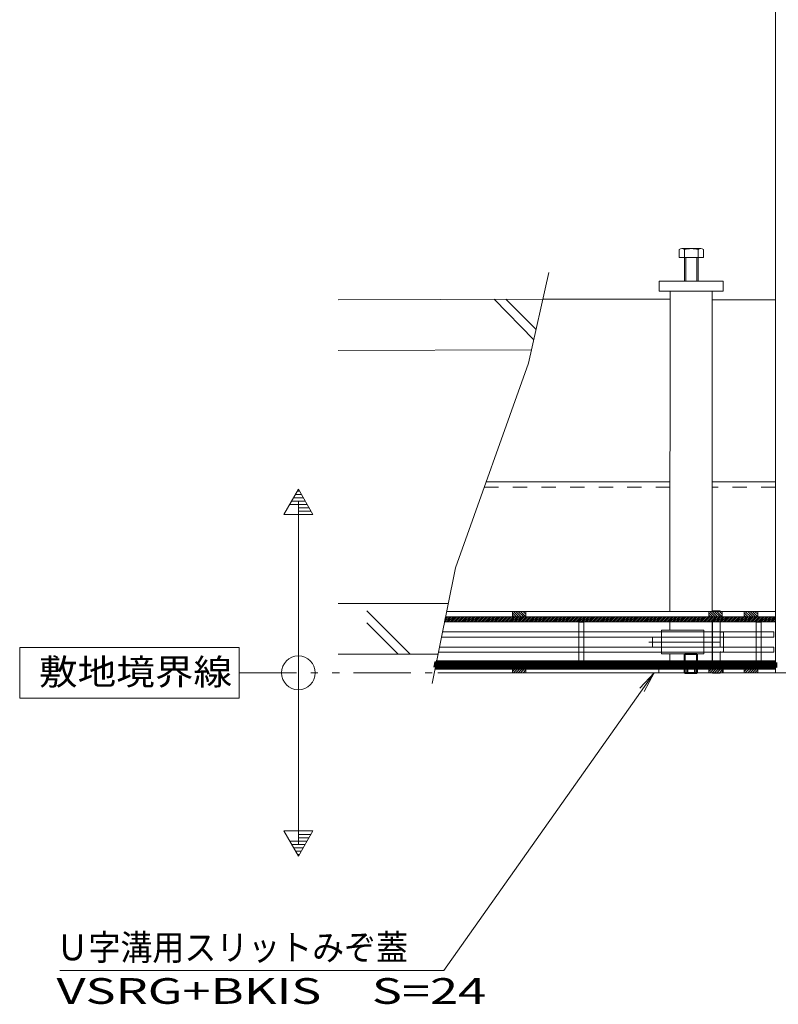
# Model space of a CAD drawing. Units: millimetres. Extents: x -1454 to 1954, y -1407 to 1313.
# Drawn here: x -1454 to -1005, y -127 to 456 of the extents above; entities that cross this region are included whole.
import ezdxf

# ---------------------------------------------------------------- set-up
doc = ezdxf.new("R2010")
doc.units = ezdxf.units.MM
doc.header["$LTSCALE"] = 10
for name, pattern in [('JWW_CENTER1', [6.773333, 4.233333, -0.846667, 0.846667, -0.846667]), ('JWW_DASHED1', [1.693333, 0.846667, -0.846667]), ('JWW_DASHED2', [3.386667, 1.693333, -1.693333]), ('JWW_PHANTOM1', [6.773333, 3.386667, -0.846667, 0.423333, -0.846667, 0.423333, -0.846667])]:
    doc.linetypes.add(name, pattern=pattern)
for name, color, linetype in [('0055_アルミ建具_', 7, 'Continuous'), ('1-0ﾚｲﾔ', 7, 'Continuous'), ('1-6ﾚｲﾔ', 7, 'Continuous'), ('4-2', 7, 'Continuous'), ('4-6', 7, 'Continuous'), ('4-7', 7, 'Continuous'), ('4-9', 7, 'Continuous'), ('4-B', 7, 'Continuous'), ('4-C', 7, 'Continuous'), ('4-F', 7, 'Continuous'), ('ハッチ', 7, 'Continuous'), ('ハッチング', 7, 'Continuous'), ('通り芯', 7, 'Continuous')]:
    doc.layers.add(name, color=color, linetype=linetype)
doc.styles.add('ＭＳ ゴシック', font='msgothic.ttc', dxfattribs={"height": 1})

# ---------------------------------------------------------------- blocks, each defined once
blk = doc.blocks.new('U字溝@@SfigorgFlag@@4')
at = {"layer": '4-9', "color": 30, "linetype": 'Continuous', "lineweight": 5}
for p, q in [((11.96, 24.69), (11.96, 20)), ((24.74, 25.3), (13.55, 25.3)), ((15.15, 24.69), (15.15, 6)), ((23.15, 24.69), (23.15, 6)), ((26.34, 24.69), (26.34, 20)), ((26.34, 20), (11.96, 20)), ((15.82, 20), (15.82, 6)), ((22.47, 20), (22.47, 6)), ((38, 6), (0, 6)), ((0, 6), (0, 0)), ((38, 6), (38, 0)), ((38, 0), (0, 0))]:
    blk.add_line(p, q, dxfattribs=at)
for centre, radius, start, end in [((13.55, 22.91), 2.39, 48.13611, 131.86389), ((19.15, 11.88), 13.42, 72.6564, 107.3436), ((24.74, 22.91), 2.39, 48.13611, 131.86389)]:
    blk.add_arc(centre, radius, start, end, dxfattribs=at)

msp = doc.modelspace()

# ---------------------------------------------------------------- linework, layer by layer
at = {"layer": '0055_アルミ建具_', "color": 7, "linetype": 'Continuous', "lineweight": 5}
for p, q in [((-1078.86, 69.44), (-1203.28, -106.84)), ((-1078.86, 69.44), (-1087.34, 60.26)), ((-1078.86, 69.44), (-1084.67, 58.37)), ((-1430.64, -106.84), (-1203.28, -106.84))]:
    msp.add_line(p, q, dxfattribs=at)
at = {"layer": '1-0ﾚｲﾔ', "color": 6, "linetype": 'Continuous', "lineweight": 5}
for p, q in [((-1074.41, 93.66), (-1074.41, 94.64)), ((-1074.41, 94.64), (-1049.41, 94.64)), ((-1049.41, 93.66), (-1049.41, 94.64)), ((-1074.41, 84.64), (-1074.41, 90.64)), ((-1049.41, 84.64), (-1049.41, 90.64)), ((-1074.41, 81.62), (-1074.41, 80.64)), ((-1074.41, 80.64), (-1049.41, 80.64)), ((-1049.41, 81.62), (-1049.41, 80.64))]:
    msp.add_line(p, q, dxfattribs=at)
at = {"layer": '1-0ﾚｲﾔ', "color": 6, "linetype": 'JWW_DASHED1', "lineweight": 5}
for p, q in [((-1074.41, 90.64), (-1074.41, 93.66)), ((-1049.41, 90.64), (-1049.41, 93.66)), ((-1074.41, 84.64), (-1074.41, 81.62)), ((-1049.41, 84.64), (-1049.41, 81.62))]:
    msp.add_line(p, q, dxfattribs=at)
at = {"layer": '1-6ﾚｲﾔ', "color": 6, "linetype": 'Continuous', "lineweight": 5}
for p, q in [((-1202.31, 102.64), (-1202.92, 99.64)), ((-1202.92, 99.64), (-1006.83, 99.64)), ((-1202.83, 99.64), (-1199.83, 102.64)), ((-1202.67, 100.88), (-1200.91, 102.64)), ((-1202.39, 102.23), (-1201.98, 102.64)), ((-1202.31, 102.64), (-1006.91, 102.64)), ((-1201.75, 99.64), (-1198.75, 102.64)), ((-1200.67, 99.64), (-1197.67, 102.64)), ((-1199.6, 99.64), (-1196.6, 102.64)), ((-1198.52, 99.64), (-1195.52, 102.64)), ((-1197.44, 99.64), (-1194.44, 102.64)), ((-1196.36, 99.64), (-1193.36, 102.64)), ((-1195.29, 99.64), (-1192.29, 102.64)), ((-1194.21, 99.64), (-1191.21, 102.64)), ((-1193.13, 99.64), (-1190.13, 102.64)), ((-1192.05, 99.64), (-1189.05, 102.64)), ((-1190.98, 99.64), (-1187.98, 102.64)), ((-1189.9, 99.64), (-1186.9, 102.64)), ((-1188.82, 99.64), (-1185.82, 102.64)), ((-1187.74, 99.64), (-1184.74, 102.64)), ((-1186.66, 99.64), (-1183.66, 102.64)), ((-1185.59, 99.64), (-1182.59, 102.64)), ((-1184.51, 99.64), (-1181.51, 102.64)), ((-1183.43, 99.64), (-1180.43, 102.64)), ((-1182.35, 99.64), (-1179.35, 102.64)), ((-1181.28, 99.64), (-1178.28, 102.64)), ((-1180.2, 99.64), (-1177.2, 102.64)), ((-1179.12, 99.64), (-1176.12, 102.64)), ((-1178.04, 99.64), (-1175.04, 102.64)), ((-1176.97, 99.64), (-1173.97, 102.64)), ((-1175.89, 99.64), (-1172.89, 102.64)), ((-1174.81, 99.64), (-1171.81, 102.64)), ((-1173.73, 99.64), (-1170.73, 102.64)), ((-1172.66, 99.64), (-1169.66, 102.64)), ((-1171.58, 99.64), (-1168.58, 102.64)), ((-1170.5, 99.64), (-1167.5, 102.64)), ((-1169.42, 99.64), (-1166.42, 102.64)), ((-1168.35, 99.64), (-1165.34, 102.64)), ((-1167.27, 99.64), (-1164.27, 102.64)), ((-1166.19, 99.64), (-1163.19, 102.64)), ((-1165.11, 99.64), (-1162.11, 102.64)), ((-1164.03, 99.64), (-1161.03, 102.64)), ((-1162.96, 99.64), (-1159.96, 102.64)), ((-1161.88, 99.64), (-1158.88, 102.64)), ((-1160.8, 99.64), (-1157.8, 102.64)), ((-1159.72, 99.64), (-1156.72, 102.64)), ((-1158.65, 99.64), (-1155.65, 102.64)), ((-1157.57, 99.64), (-1154.57, 102.64)), ((-1156.49, 99.64), (-1153.49, 102.64)), ((-1155.41, 99.64), (-1152.41, 102.64)), ((-1154.34, 99.64), (-1151.34, 102.64)), ((-1153.26, 99.64), (-1150.26, 102.64)), ((-1152.18, 99.64), (-1149.18, 102.64)), ((-1151.1, 99.64), (-1148.1, 102.64)), ((-1150.03, 99.64), (-1147.03, 102.64)), ((-1148.95, 99.64), (-1145.95, 102.64)), ((-1147.87, 99.64), (-1144.87, 102.64)), ((-1146.79, 99.64), (-1143.79, 102.64)), ((-1145.72, 99.64), (-1142.71, 102.64)), ((-1144.64, 99.64), (-1141.64, 102.64)), ((-1143.56, 99.64), (-1140.56, 102.64)), ((-1142.48, 99.64), (-1139.48, 102.64)), ((-1141.4, 99.64), (-1138.4, 102.64)), ((-1140.33, 99.64), (-1137.33, 102.64)), ((-1139.25, 99.64), (-1136.25, 102.64)), ((-1138.17, 99.64), (-1135.17, 102.64)), ((-1137.09, 99.64), (-1134.09, 102.64)), ((-1136.02, 99.64), (-1133.02, 102.64)), ((-1134.94, 99.64), (-1131.94, 102.64)), ((-1133.86, 99.64), (-1130.86, 102.64)), ((-1132.78, 99.64), (-1129.78, 102.64)), ((-1131.71, 99.64), (-1128.71, 102.64)), ((-1130.63, 99.64), (-1127.63, 102.64)), ((-1129.55, 99.64), (-1126.55, 102.64)), ((-1128.47, 99.64), (-1125.47, 102.64)), ((-1127.4, 99.64), (-1124.39, 102.64)), ((-1126.32, 99.64), (-1123.32, 102.64)), ((-1125.24, 99.64), (-1122.24, 102.64)), ((-1124.16, 99.64), (-1121.16, 102.64)), ((-1123.09, 99.64), (-1120.08, 102.64)), ((-1122.01, 99.64), (-1119.01, 102.64)), ((-1120.93, 99.64), (-1117.93, 102.64)), ((-1119.85, 99.64), (-1116.85, 102.64)), ((-1118.77, 99.64), (-1115.77, 102.64)), ((-1117.7, 99.64), (-1114.7, 102.64)), ((-1116.62, 99.64), (-1113.62, 102.64)), ((-1115.54, 99.64), (-1112.54, 102.64)), ((-1114.46, 99.64), (-1111.46, 102.64)), ((-1113.39, 99.64), (-1110.39, 102.64)), ((-1112.31, 99.64), (-1109.31, 102.64)), ((-1111.23, 99.64), (-1108.23, 102.64)), ((-1110.15, 99.64), (-1107.15, 102.64)), ((-1109.08, 99.64), (-1106.08, 102.64)), ((-1108, 99.64), (-1105, 102.64)), ((-1106.92, 99.64), (-1103.92, 102.64)), ((-1105.84, 99.64), (-1102.84, 102.64)), ((-1104.77, 99.64), (-1101.76, 102.64)), ((-1103.69, 99.64), (-1100.69, 102.64)), ((-1102.61, 99.64), (-1099.61, 102.64)), ((-1101.53, 99.64), (-1098.53, 102.64)), ((-1100.46, 99.64), (-1097.45, 102.64)), ((-1099.38, 99.64), (-1096.38, 102.64)), ((-1098.3, 99.64), (-1095.3, 102.64)), ((-1097.22, 99.64), (-1094.22, 102.64)), ((-1096.14, 99.64), (-1093.14, 102.64)), ((-1095.07, 99.64), (-1092.07, 102.64)), ((-1093.99, 99.64), (-1090.99, 102.64)), ((-1092.91, 99.64), (-1089.91, 102.64)), ((-1091.83, 99.64), (-1088.83, 102.64)), ((-1090.76, 99.64), (-1087.76, 102.64)), ((-1089.68, 99.64), (-1086.68, 102.64)), ((-1088.6, 99.64), (-1085.6, 102.64)), ((-1087.52, 99.64), (-1084.52, 102.64)), ((-1086.45, 99.64), (-1083.44, 102.64)), ((-1085.37, 99.64), (-1082.37, 102.64)), ((-1084.29, 99.64), (-1081.29, 102.64)), ((-1083.21, 99.64), (-1080.21, 102.64)), ((-1082.14, 99.64), (-1079.13, 102.64)), ((-1081.06, 99.64), (-1078.06, 102.64)), ((-1079.98, 99.64), (-1076.98, 102.64)), ((-1078.9, 99.64), (-1075.9, 102.64)), ((-1077.83, 99.64), (-1074.82, 102.64)), ((-1076.75, 99.64), (-1073.75, 102.64)), ((-1075.67, 99.64), (-1072.67, 102.64)), ((-1074.59, 99.64), (-1071.59, 102.64)), ((-1073.51, 99.64), (-1070.51, 102.64)), ((-1072.44, 99.64), (-1069.44, 102.64)), ((-1071.36, 99.64), (-1068.36, 102.64)), ((-1070.28, 99.64), (-1067.28, 102.64)), ((-1069.2, 99.64), (-1066.2, 102.64)), ((-1068.13, 99.64), (-1065.13, 102.64)), ((-1067.05, 99.64), (-1064.05, 102.64)), ((-1065.97, 99.64), (-1062.97, 102.64)), ((-1064.89, 99.64), (-1061.89, 102.64)), ((-1063.82, 99.64), (-1060.81, 102.64)), ((-1062.74, 99.64), (-1059.74, 102.64)), ((-1061.66, 99.64), (-1058.66, 102.64)), ((-1060.58, 99.64), (-1057.58, 102.64)), ((-1059.51, 99.64), (-1056.5, 102.64)), ((-1058.43, 99.64), (-1055.43, 102.64)), ((-1057.35, 99.64), (-1054.35, 102.64)), ((-1056.27, 99.64), (-1053.27, 102.64)), ((-1055.2, 99.64), (-1052.19, 102.64)), ((-1054.12, 99.64), (-1051.12, 102.64)), ((-1053.04, 99.64), (-1050.04, 102.64)), ((-1051.96, 99.64), (-1048.96, 102.64)), ((-1050.88, 99.64), (-1047.88, 102.64)), ((-1049.81, 99.64), (-1046.81, 102.64)), ((-1048.73, 99.64), (-1045.73, 102.64)), ((-1047.65, 99.64), (-1044.65, 102.64)), ((-1046.57, 99.64), (-1043.57, 102.64)), ((-1045.5, 99.64), (-1042.49, 102.64)), ((-1044.42, 99.64), (-1041.42, 102.64)), ((-1043.34, 99.64), (-1040.34, 102.64)), ((-1042.26, 99.64), (-1039.26, 102.64)), ((-1041.19, 99.64), (-1038.18, 102.64)), ((-1040.11, 99.64), (-1037.11, 102.64)), ((-1039.03, 99.64), (-1036.03, 102.64)), ((-1037.95, 99.64), (-1034.95, 102.64)), ((-1036.88, 99.64), (-1033.87, 102.64)), ((-1035.8, 99.64), (-1032.8, 102.64)), ((-1034.72, 99.64), (-1031.72, 102.64)), ((-1033.64, 99.64), (-1030.64, 102.64)), ((-1032.57, 99.64), (-1029.56, 102.64)), ((-1031.49, 99.64), (-1028.49, 102.64)), ((-1030.41, 99.64), (-1027.41, 102.64)), ((-1029.33, 99.64), (-1026.33, 102.64)), ((-1028.25, 99.64), (-1025.25, 102.64)), ((-1027.18, 99.64), (-1024.18, 102.64)), ((-1026.1, 99.64), (-1023.1, 102.64)), ((-1025.02, 99.64), (-1022.02, 102.64)), ((-1024.84, 102.64), (-1016.84, 102.64)), ((-1023.94, 99.64), (-1020.94, 102.64)), ((-1022.87, 99.64), (-1019.87, 102.64)), ((-1021.79, 99.64), (-1018.79, 102.64)), ((-1020.71, 99.64), (-1017.71, 102.64)), ((-1019.63, 99.64), (-1016.63, 102.64)), ((-1018.56, 99.64), (-1015.55, 102.64)), ((-1017.48, 99.64), (-1014.48, 102.64)), ((-1016.4, 99.64), (-1013.4, 102.64)), ((-1015.32, 99.64), (-1012.32, 102.64)), ((-1014.25, 99.64), (-1011.24, 102.64)), ((-1013.17, 99.64), (-1010.17, 102.64)), ((-1012.09, 99.64), (-1009.09, 102.64)), ((-1011.01, 99.64), (-1008.01, 102.64)), ((-1009.94, 99.64), (-1006.93, 102.64)), ((-1008.86, 99.64), (-1006.91, 101.58)), ((-1007.78, 99.64), (-1006.91, 100.51)), ((-1006.91, 99.64), (-1006.91, 102.64))]:
    msp.add_line(p, q, dxfattribs=at)
at = {"layer": '4-2', "color": 7, "linetype": 'Continuous', "lineweight": 5}
for p, q in [((-1289.44, 178.14), (-1298.1, 163.14)), ((-1280.78, 163.14), (-1289.44, 178.14)), ((-1289.44, -31.86), (-1289.44, 170.74)), ((-1298.1, 163.14), (-1280.78, 163.14)), ((-1289.44, -39.26), (-1298.1, -24.26)), ((-1298.1, -24.26), (-1280.78, -24.26)), ((-1280.78, -24.26), (-1289.44, -39.26))]:
    msp.add_line(p, q, dxfattribs=at)
at = {"layer": '4-2', "color": 7, "linetype": 'Continuous', "lineweight": 20}
for p, q in [((-1287.71, 175.14), (-1291.17, 175.14)), ((-1288.86, 177.14), (-1290.02, 177.14)), ((-1285.4, 171.14), (-1293.48, 171.14)), ((-1286.55, 173.14), (-1292.33, 173.14)), ((-1284.24, 169.14), (-1294.64, 169.14)), ((-1283.09, 167.14), (-1289.44, 167.14)), ((-1281.93, 165.14), (-1289.44, 165.14)), ((-1280.78, 163.14), (-1289.44, 163.14)), ((-1280.78, -24.26), (-1289.44, -24.26)), ((-1281.93, -26.26), (-1289.44, -26.26)), ((-1283.09, -28.26), (-1289.44, -28.26)), ((-1284.24, -30.26), (-1294.64, -30.26)), ((-1285.4, -32.26), (-1293.48, -32.26)), ((-1286.55, -34.26), (-1292.33, -34.26)), ((-1287.71, -36.26), (-1291.17, -36.26)), ((-1288.86, -38.26), (-1290.02, -38.26))]:
    msp.add_line(p, q, dxfattribs=at)
at = {"layer": '4-2', "color": 3, "linetype": 'Continuous', "lineweight": 5}
for p, q in [((-1120.41, 99.39), (-1123.41, 99.39)), ((-1123.41, 99.39), (-1123.41, 93.64)), ((-1120.41, 99.39), (-1120.41, 93.64)), ((-1015.41, 99.39), (-1018.41, 99.39)), ((-1018.41, 99.39), (-1018.41, 93.64)), ((-1015.41, 99.39), (-1015.41, 93.64)), ((-1007.91, 93.64), (-1204.13, 93.64)), ((-1015.41, 93.69), (-1018.41, 93.69)), ((-1007.91, 90.64), (-1007.91, 93.64)), ((-1007.91, 90.64), (-1204.73, 90.64)), ((-1123.41, 90.64), (-1123.41, 84.64)), ((-1120.41, 90.64), (-1120.41, 84.64)), ((-1018.41, 90.64), (-1018.41, 84.64)), ((-1015.41, 90.59), (-1018.41, 90.59)), ((-1015.41, 90.64), (-1015.41, 84.64)), ((-1007.91, 84.64), (-1205.95, 84.64)), ((-1120.41, 84.69), (-1123.41, 84.69)), ((-1015.41, 84.69), (-1018.41, 84.69)), ((-1007.91, 81.64), (-1007.91, 84.64)), ((-1007.91, 81.64), (-1206.55, 81.64)), ((-1123.41, 75.89), (-1123.41, 81.64)), ((-1120.41, 81.59), (-1123.41, 81.59)), ((-1120.41, 75.89), (-1123.41, 75.89)), ((-1120.41, 75.89), (-1120.41, 81.64)), ((-1018.41, 75.89), (-1018.41, 81.64)), ((-1015.41, 81.59), (-1018.41, 81.59)), ((-1015.41, 75.89), (-1018.41, 75.89)), ((-1015.41, 75.89), (-1015.41, 81.64))]:
    msp.add_line(p, q, dxfattribs=at)
at = {"layer": '4-2', "color": 3, "linetype": 'Continuous', "lineweight": 9}
for p, q in [((-1120.41, 93.69), (-1123.41, 93.69)), ((-1120.41, 90.59), (-1123.41, 90.59))]:
    msp.add_line(p, q, dxfattribs=at)
at = {"layer": '4-2', "color": 3, "linetype": 'JWW_DASHED1', "lineweight": 9}
for p, q in [((-1123.41, 93.64), (-1123.41, 90.64)), ((-1120.41, 93.64), (-1120.41, 90.64))]:
    msp.add_line(p, q, dxfattribs=at)
at = {"layer": '4-2', "color": 3, "linetype": 'JWW_DASHED1', "lineweight": 5}
for p, q in [((-1018.41, 93.64), (-1018.41, 90.64)), ((-1015.41, 93.64), (-1015.41, 90.64)), ((-1123.41, 81.64), (-1123.41, 84.64)), ((-1120.41, 81.64), (-1120.41, 84.64)), ((-1018.41, 81.64), (-1018.41, 84.64)), ((-1015.41, 81.64), (-1015.41, 84.64))]:
    msp.add_line(p, q, dxfattribs=at)
at = {"layer": '4-6', "color": 6, "linetype": 'Continuous', "lineweight": 5}
for p, q in [((-1202.92, 99.64), (-1006.91, 99.64)), ((-1202.31, 102.64), (-1006.91, 102.64)), ((-1006.91, 99.64), (-1006.91, 102.64))]:
    msp.add_line(p, q, dxfattribs=at)
at = {"layer": '4-7', "color": 211, "linetype": 'Continuous', "lineweight": 5}
for p, q in [((-1069.39, 295.44), (-1069.45, 105.82)), ((-1044.39, 295.44), (-1044.4, 105.84)), ((-1069.41, 99.64), (-1069.41, 94.64)), ((-1044.41, 99.64), (-1044.41, 93.66)), ((-1044.16, 93.66), (-1044.16, 99.64)), ((-1039.66, 93.66), (-1039.66, 99.64)), ((-1044.41, 90.66), (-1044.41, 84.66)), ((-1044.16, 84.66), (-1044.16, 90.66)), ((-1039.66, 84.66), (-1039.66, 90.66)), ((-1069.41, 80.64), (-1069.41, 75.64)), ((-1044.41, 81.66), (-1044.41, 75.64)), ((-1044.16, 75.64), (-1044.16, 81.66)), ((-1039.66, 75.64), (-1039.66, 81.66))]:
    msp.add_line(p, q, dxfattribs=at)
at = {"layer": '4-7', "color": 211, "linetype": 'Continuous', "lineweight": 9}
for p, q in [((-1044.16, 106.14), (-1039.66, 106.14)), ((-1044.16, 105.84), (-1044.16, 106.14)), ((-1039.66, 105.84), (-1039.66, 106.14)), ((-1044.16, 69.44), (-1044.16, 69.14)), ((-1044.16, 69.14), (-1039.66, 69.14)), ((-1039.66, 69.44), (-1039.66, 69.14))]:
    msp.add_line(p, q, dxfattribs=at)
at = {"layer": '4-7', "color": 211, "linetype": 'JWW_DASHED1', "lineweight": 5}
for p, q in [((-1044.41, 93.66), (-1044.41, 90.66)), ((-1044.16, 90.66), (-1044.16, 93.66)), ((-1044.41, 84.66), (-1044.41, 81.66)), ((-1044.16, 81.66), (-1044.16, 84.66)), ((-1069.41, 75.64), (-1069.41, 75.44)), ((-1044.41, 75.64), (-1044.41, 75.44))]:
    msp.add_line(p, q, dxfattribs=at)
at = {"layer": '4-7', "color": 211, "linetype": 'JWW_DASHED1', "lineweight": 9}
msp.add_line((-1044.41, 69.44), (-1069.41, 69.44), dxfattribs=at)
at = {"layer": '4-9', "color": 30, "linetype": 'JWW_DASHED2', "lineweight": 5}
for p, q in [((-1061.06, 80.26), (-1060.39, 80.94)), ((-1053.06, 80.26), (-1061.06, 80.26)), ((-1061.06, 69.62), (-1061.06, 80.26)), ((-1053.74, 80.94), (-1060.39, 80.94)), ((-1060.39, 69.44), (-1060.39, 80.94)), ((-1053.74, 69.44), (-1053.74, 80.94)), ((-1053.06, 80.26), (-1053.72, 80.92)), ((-1053.06, 69.62), (-1053.06, 80.26)), ((-1037.91, 75.44), (-1075.91, 75.44)), ((-1075.91, 75.44), (-1075.91, 69.44)), ((-1059.42, 73.94), (-1056.91, 75.39)), ((-1059.42, 68.94), (-1059.42, 73.94)), ((-1054.42, 73.94), (-1059.42, 73.94)), ((-1058.92, 68.94), (-1058.92, 73.94)), ((-1054.42, 73.94), (-1056.9, 75.37)), ((-1054.92, 68.94), (-1054.92, 73.94)), ((-1054.42, 68.94), (-1054.42, 73.94)), ((-1037.91, 75.44), (-1037.91, 69.44)), ((-1053.06, 69.62), (-1061.06, 69.62)), ((-1060.89, 69.44), (-1061.06, 69.62)), ((-1053.24, 69.44), (-1053.06, 69.62))]:
    msp.add_line(p, q, dxfattribs=at)
at = {"layer": '4-9', "color": 30, "linetype": 'JWW_DASHED2', "lineweight": 9}
msp.add_line((-1037.91, 69.44), (-1075.91, 69.44), dxfattribs=at)
at = {"layer": '4-9', "color": 30, "linetype": 'Continuous', "lineweight": 5}
for p, q in [((-1060.39, 68.94), (-1060.89, 69.44)), ((-1060.39, 68.94), (-1060.39, 69.44)), ((-1053.74, 68.94), (-1060.39, 68.94)), ((-1053.74, 68.94), (-1053.24, 69.44)), ((-1053.74, 68.94), (-1053.74, 69.44))]:
    msp.add_line(p, q, dxfattribs=at)
at = {"layer": '4-B', "color": 6, "linetype": 'JWW_DASHED1', "lineweight": 5}
for p, q in [((-1039.66, 93.34), (-1039.66, 81.97)), ((-1037.66, 93.34), (-1037.66, 90.66)), ((-1037.66, 84.66), (-1037.66, 81.94))]:
    msp.add_line(p, q, dxfattribs=at)
at = {"layer": '4-B', "color": 6, "linetype": 'JWW_CENTER1', "lineweight": 5}
msp.add_line((-1081.95, 87.64), (-1035.91, 87.64), dxfattribs=at)
at = {"layer": '4-B', "color": 6, "linetype": 'JWW_DASHED1', "lineweight": 9}
for p, q in [((-1039.66, 90.64), (-1079.66, 90.64)), ((-1039.66, 84.64), (-1079.66, 84.64))]:
    msp.add_line(p, q, dxfattribs=at)
at = {"layer": '4-B', "color": 6, "linetype": 'Continuous', "lineweight": 5}
for p, q in [((-1079.66, 90.64), (-1079.66, 84.64)), ((-1037.66, 90.66), (-1037.66, 84.66))]:
    msp.add_line(p, q, dxfattribs=at)
at = {"layer": '4-B', "color": 6, "linetype": 'JWW_DASHED1', "lineweight": 5}
for centre, start, end in [((-1038.66, 91.82), 56.60151, 123.39849), ((-1038.66, 83.46), 236.60151, 303.39849)]:
    msp.add_arc(centre, 1.82, start, end, dxfattribs=at)
at = {"layer": '4-C', "color": 2, "linetype": 'Continuous', "lineweight": 5}
for p, q in [((-1162.66, 105.84), (-1154.66, 105.84)), ((-1162.66, 102.64), (-1162.66, 105.84)), ((-1160.28, 102.64), (-1162.66, 105.02)), ((-1162.06, 105.84), (-1158.86, 102.64)), ((-1160.65, 105.84), (-1157.45, 102.64)), ((-1159.23, 105.84), (-1156.03, 102.64)), ((-1157.82, 105.84), (-1154.66, 102.68)), ((-1156.41, 105.84), (-1154.66, 104.09)), ((-1154.99, 105.84), (-1154.66, 105.51)), ((-1154.66, 102.64), (-1154.66, 105.84)), ((-1046.41, 105.84), (-1038.41, 105.84)), ((-1046.41, 102.64), (-1046.41, 105.84)), ((-1044.03, 102.64), (-1046.41, 105.02)), ((-1045.81, 105.84), (-1042.61, 102.64)), ((-1044.4, 105.84), (-1041.2, 102.64)), ((-1042.98, 105.84), (-1039.78, 102.64)), ((-1041.57, 105.84), (-1038.41, 102.68)), ((-1040.16, 105.84), (-1038.41, 104.09)), ((-1038.74, 105.84), (-1038.41, 105.51)), ((-1038.41, 102.64), (-1038.41, 105.84)), ((-1025.41, 105.84), (-1017.41, 105.84)), ((-1025.41, 102.64), (-1025.41, 105.84)), ((-1023.03, 102.64), (-1025.41, 105.02)), ((-1024.81, 105.84), (-1021.61, 102.64)), ((-1023.4, 105.84), (-1020.2, 102.64)), ((-1021.98, 105.84), (-1018.78, 102.64)), ((-1020.57, 105.84), (-1017.41, 102.68)), ((-1019.16, 105.84), (-1017.41, 104.09)), ((-1017.74, 105.84), (-1017.41, 105.51)), ((-1017.41, 102.64), (-1017.41, 105.84)), ((-1161.69, 102.64), (-1162.66, 103.61)), ((-1162.66, 102.64), (-1154.66, 102.64)), ((-1045.44, 102.64), (-1046.41, 103.61)), ((-1046.41, 102.64), (-1038.41, 102.64)), ((-1024.44, 102.64), (-1025.41, 103.61)), ((-1025.41, 102.64), (-1017.41, 102.64)), ((-1162.66, 72.64), (-1154.66, 72.64)), ((-1162.66, 72.64), (-1162.66, 69.44)), ((-1160.28, 72.64), (-1162.66, 70.26)), ((-1161.69, 72.64), (-1162.66, 71.67)), ((-1162.06, 69.44), (-1158.86, 72.64)), ((-1160.65, 69.44), (-1157.45, 72.64)), ((-1159.23, 69.44), (-1156.03, 72.64)), ((-1157.82, 69.44), (-1154.66, 72.6)), ((-1156.41, 69.44), (-1154.66, 71.18)), ((-1154.66, 72.64), (-1154.66, 69.44)), ((-1046.41, 72.64), (-1038.41, 72.64)), ((-1046.41, 72.64), (-1046.41, 69.44)), ((-1044.03, 72.64), (-1046.41, 70.26)), ((-1045.44, 72.64), (-1046.41, 71.67)), ((-1045.81, 69.44), (-1042.61, 72.64)), ((-1044.4, 69.44), (-1041.2, 72.64)), ((-1042.98, 69.44), (-1039.78, 72.64)), ((-1041.57, 69.44), (-1038.41, 72.6)), ((-1040.16, 69.44), (-1038.41, 71.18)), ((-1038.41, 72.64), (-1038.41, 69.44)), ((-1025.41, 72.64), (-1017.41, 72.64)), ((-1025.41, 72.64), (-1025.41, 69.44)), ((-1023.03, 72.64), (-1025.41, 70.26)), ((-1024.44, 72.64), (-1025.41, 71.67)), ((-1024.81, 69.44), (-1021.61, 72.64)), ((-1023.4, 69.44), (-1020.2, 72.64)), ((-1021.98, 69.44), (-1018.78, 72.64)), ((-1020.57, 69.44), (-1017.41, 72.6)), ((-1019.16, 69.44), (-1017.41, 71.18)), ((-1017.41, 72.64), (-1017.41, 69.44)), ((-1162.66, 69.44), (-1154.66, 69.44)), ((-1154.99, 69.44), (-1154.66, 69.77)), ((-1046.41, 69.44), (-1038.41, 69.44)), ((-1038.74, 69.44), (-1038.41, 69.77)), ((-1025.41, 69.44), (-1017.41, 69.44)), ((-1017.74, 69.44), (-1017.41, 69.77))]:
    msp.add_line(p, q, dxfattribs=at)
at = {"layer": '4-F', "color": 6, "linetype": 'Continuous', "lineweight": 5}
for p, q in [((-1141.08, 306.51), (-1153.08, 252.79)), ((-1265.91, 290.44), (-1144.59, 290.81)), ((-1173.59, 290.81), (-1149.95, 266.78)), ((-1166.59, 290.81), (-1148.6, 272.83)), ((-1265.81, 260.44), (-1151.29, 260.79)), ((-1153.08, 252.79), (-1196.48, 131.53)), ((-1196.48, 131.53), (-1210.29, 63.13)), ((-1265.91, 110.44), (-1200.74, 110.44)), ((-1223.32, 80.44), (-1248.97, 106.08)), ((-1230.39, 80.44), (-1248.97, 99.01)), ((-1265.91, 80.44), (-1206.79, 80.44))]:
    msp.add_line(p, q, dxfattribs=at)
at = {"layer": 'ハッチ', "color": 4, "linetype": 'Continuous', "lineweight": 5}
for p, q in [((-1006.91, 69.44), (-1006.91, 469.44)), ((-1144.59, 290.81), (-1069.39, 290.81)), ((-1044.39, 290.43), (-1006.91, 290.43)), ((-1069.42, 182.64), (-1178.19, 182.64)), ((-1044.4, 182.64), (-1006.91, 182.64)), ((-1006.91, 105.84), (-1201.68, 105.78)), ((-1006.91, 102.64), (-1202.31, 102.64)), ((-1006.91, 69.44), (-1206.91, 69.44)), ((-1006.91, 69.44), (-606.91, 69.44))]:
    msp.add_line(p, q, dxfattribs=at)
at = {"layer": 'ハッチ', "color": 4, "linetype": 'JWW_DASHED1', "lineweight": 5}
for p, q in [((-1179.33, 179.44), (-1069.42, 179.44)), ((-1006.91, 179.44), (-1044.4, 179.44))]:
    msp.add_line(p, q, dxfattribs=at)
at = {"layer": 'ハッチング', "color": 6, "linetype": 'Continuous', "lineweight": 80}
for p, q in [((-1207.76, 75.65), (-1208.37, 72.61)), ((-1208.37, 72.61), (-1006.91, 72.64)), ((-1208.31, 72.61), (-1205.26, 75.65)), ((-1208.12, 73.88), (-1206.34, 75.65)), ((-1207.85, 75.23), (-1207.42, 75.65)), ((-1006.91, 75.64), (-1207.76, 75.65)), ((-1207.23, 72.61), (-1204.18, 75.65)), ((-1206.15, 72.61), (-1203.11, 75.65)), ((-1205.07, 72.61), (-1202.03, 75.65)), ((-1203.99, 72.61), (-1200.95, 75.65)), ((-1202.92, 72.61), (-1199.87, 75.65)), ((-1201.84, 72.61), (-1198.8, 75.65)), ((-1200.76, 72.61), (-1197.72, 75.65)), ((-1199.68, 72.61), (-1196.64, 75.65)), ((-1198.61, 72.61), (-1195.56, 75.65)), ((-1197.53, 72.61), (-1194.49, 75.65)), ((-1196.45, 72.61), (-1193.41, 75.65)), ((-1195.37, 72.61), (-1192.33, 75.65)), ((-1194.29, 72.61), (-1191.25, 75.65)), ((-1193.22, 72.61), (-1190.18, 75.65)), ((-1192.14, 72.61), (-1189.1, 75.65)), ((-1191.06, 72.61), (-1188.02, 75.65)), ((-1189.98, 72.61), (-1186.94, 75.65)), ((-1188.91, 72.61), (-1185.87, 75.65)), ((-1187.83, 72.61), (-1184.79, 75.65)), ((-1186.75, 72.61), (-1183.71, 75.65)), ((-1185.67, 72.61), (-1182.63, 75.65)), ((-1184.59, 72.61), (-1181.56, 75.65)), ((-1183.52, 72.61), (-1180.48, 75.65)), ((-1182.44, 72.61), (-1179.4, 75.65)), ((-1181.36, 72.61), (-1178.32, 75.65)), ((-1180.28, 72.61), (-1177.25, 75.65)), ((-1179.21, 72.61), (-1176.17, 75.65)), ((-1178.13, 72.61), (-1175.09, 75.65)), ((-1177.05, 72.61), (-1174.01, 75.65)), ((-1175.97, 72.61), (-1172.94, 75.65)), ((-1174.89, 72.61), (-1171.86, 75.65)), ((-1173.82, 72.61), (-1170.78, 75.65)), ((-1172.74, 72.61), (-1169.7, 75.65)), ((-1171.66, 72.62), (-1168.63, 75.65)), ((-1170.58, 72.62), (-1167.55, 75.65)), ((-1169.51, 72.62), (-1166.47, 75.65)), ((-1168.43, 72.62), (-1165.39, 75.65)), ((-1167.35, 72.62), (-1164.31, 75.65)), ((-1166.27, 72.62), (-1163.24, 75.65)), ((-1165.19, 72.62), (-1162.16, 75.65)), ((-1164.12, 72.62), (-1161.08, 75.65)), ((-1163.04, 72.62), (-1160, 75.65)), ((-1161.96, 72.62), (-1158.93, 75.65)), ((-1160.88, 72.62), (-1157.85, 75.65)), ((-1159.81, 72.62), (-1156.77, 75.65)), ((-1158.73, 72.62), (-1155.69, 75.65)), ((-1157.65, 72.62), (-1154.62, 75.65)), ((-1156.57, 72.62), (-1153.54, 75.65)), ((-1155.49, 72.62), (-1152.46, 75.65)), ((-1154.42, 72.62), (-1151.38, 75.65)), ((-1153.34, 72.62), (-1150.31, 75.65)), ((-1152.26, 72.62), (-1149.23, 75.65)), ((-1151.18, 72.62), (-1148.15, 75.65)), ((-1150.11, 72.62), (-1147.07, 75.65)), ((-1149.03, 72.62), (-1146, 75.65)), ((-1147.95, 72.62), (-1144.92, 75.65)), ((-1146.87, 72.62), (-1143.84, 75.65)), ((-1145.79, 72.62), (-1142.76, 75.65)), ((-1144.72, 72.62), (-1141.69, 75.65)), ((-1143.64, 72.62), (-1140.61, 75.65)), ((-1142.56, 72.62), (-1139.53, 75.65)), ((-1141.48, 72.62), (-1138.45, 75.65)), ((-1140.41, 72.62), (-1137.38, 75.65)), ((-1139.33, 72.62), (-1136.3, 75.65)), ((-1138.25, 72.62), (-1135.22, 75.65)), ((-1137.17, 72.62), (-1134.14, 75.65)), ((-1136.09, 72.62), (-1133.07, 75.65)), ((-1135.02, 72.62), (-1131.99, 75.65)), ((-1133.94, 72.62), (-1130.91, 75.65)), ((-1132.86, 72.62), (-1129.83, 75.65)), ((-1131.78, 72.62), (-1128.76, 75.65)), ((-1130.71, 72.62), (-1127.68, 75.65)), ((-1129.63, 72.62), (-1126.6, 75.65)), ((-1128.55, 72.62), (-1125.52, 75.65)), ((-1127.47, 72.62), (-1124.45, 75.65)), ((-1126.39, 72.62), (-1123.37, 75.65)), ((-1125.32, 72.62), (-1122.29, 75.65)), ((-1124.24, 72.62), (-1121.21, 75.65)), ((-1123.16, 72.62), (-1120.14, 75.65)), ((-1122.08, 72.62), (-1119.06, 75.65)), ((-1121.01, 72.62), (-1117.98, 75.65)), ((-1119.93, 72.62), (-1116.9, 75.65)), ((-1118.85, 72.62), (-1115.82, 75.65)), ((-1117.77, 72.62), (-1114.75, 75.65)), ((-1116.69, 72.62), (-1113.67, 75.65)), ((-1115.62, 72.62), (-1112.59, 75.65)), ((-1114.54, 72.62), (-1111.51, 75.65)), ((-1113.46, 72.62), (-1110.44, 75.65)), ((-1112.38, 72.62), (-1109.36, 75.65)), ((-1111.3, 72.62), (-1108.28, 75.65)), ((-1110.23, 72.62), (-1107.2, 75.65)), ((-1109.15, 72.62), (-1106.13, 75.65)), ((-1108.07, 72.62), (-1105.05, 75.65)), ((-1106.99, 72.62), (-1103.97, 75.65)), ((-1105.92, 72.62), (-1102.89, 75.65)), ((-1104.84, 72.62), (-1101.82, 75.65)), ((-1103.76, 72.63), (-1100.74, 75.65)), ((-1102.68, 72.63), (-1099.66, 75.65)), ((-1101.6, 72.63), (-1098.58, 75.65)), ((-1100.53, 72.63), (-1097.51, 75.65)), ((-1099.45, 72.63), (-1096.43, 75.65)), ((-1098.37, 72.63), (-1095.35, 75.65)), ((-1097.29, 72.63), (-1094.27, 75.65)), ((-1096.22, 72.63), (-1093.2, 75.65)), ((-1095.14, 72.63), (-1092.12, 75.65)), ((-1094.06, 72.63), (-1091.04, 75.65)), ((-1092.98, 72.63), (-1089.96, 75.65)), ((-1091.9, 72.63), (-1088.89, 75.64)), ((-1090.83, 72.63), (-1087.81, 75.64)), ((-1089.75, 72.63), (-1086.73, 75.64)), ((-1088.67, 72.63), (-1085.65, 75.64)), ((-1087.59, 72.63), (-1084.58, 75.64)), ((-1086.52, 72.63), (-1083.5, 75.64)), ((-1085.44, 72.63), (-1082.42, 75.64)), ((-1084.36, 72.63), (-1081.34, 75.64)), ((-1083.28, 72.63), (-1080.27, 75.64)), ((-1082.2, 72.63), (-1079.19, 75.64)), ((-1081.13, 72.63), (-1078.11, 75.64)), ((-1080.05, 72.63), (-1077.03, 75.64)), ((-1078.97, 72.63), (-1075.96, 75.64)), ((-1077.89, 72.63), (-1074.88, 75.64)), ((-1076.82, 72.63), (-1073.8, 75.64)), ((-1075.74, 72.63), (-1072.72, 75.64)), ((-1074.66, 72.63), (-1071.65, 75.64)), ((-1073.58, 72.63), (-1070.57, 75.64)), ((-1072.5, 72.63), (-1069.49, 75.64)), ((-1071.43, 72.63), (-1068.41, 75.64)), ((-1070.35, 72.63), (-1067.34, 75.64)), ((-1069.27, 72.63), (-1066.26, 75.64)), ((-1068.19, 72.63), (-1065.18, 75.64)), ((-1067.12, 72.63), (-1064.1, 75.64)), ((-1066.04, 72.63), (-1063.02, 75.64)), ((-1064.96, 72.63), (-1061.95, 75.64)), ((-1063.88, 72.63), (-1060.87, 75.64)), ((-1062.8, 72.63), (-1059.79, 75.64)), ((-1061.73, 72.63), (-1058.71, 75.64)), ((-1060.65, 72.63), (-1057.64, 75.64)), ((-1059.57, 72.63), (-1056.56, 75.64)), ((-1058.49, 72.63), (-1055.48, 75.64)), ((-1057.42, 72.63), (-1054.4, 75.64)), ((-1056.34, 72.63), (-1053.33, 75.64)), ((-1055.26, 72.63), (-1052.25, 75.64)), ((-1054.18, 72.63), (-1051.17, 75.64)), ((-1053.1, 72.63), (-1050.09, 75.64)), ((-1052.03, 72.63), (-1049.02, 75.64)), ((-1050.95, 72.63), (-1047.94, 75.64)), ((-1049.87, 72.63), (-1046.86, 75.64)), ((-1048.79, 72.63), (-1045.78, 75.64)), ((-1047.72, 72.63), (-1044.71, 75.64)), ((-1046.64, 72.63), (-1043.63, 75.64)), ((-1045.56, 72.63), (-1042.55, 75.64)), ((-1044.48, 72.63), (-1041.47, 75.64)), ((-1043.4, 72.63), (-1040.4, 75.64)), ((-1042.33, 72.63), (-1039.32, 75.64)), ((-1041.25, 72.63), (-1038.24, 75.64)), ((-1040.17, 72.63), (-1037.16, 75.64)), ((-1039.09, 72.63), (-1036.09, 75.64)), ((-1038.02, 72.63), (-1035.01, 75.64)), ((-1036.94, 72.64), (-1033.93, 75.64)), ((-1035.86, 72.64), (-1032.85, 75.64)), ((-1034.78, 72.64), (-1031.78, 75.64)), ((-1033.7, 72.64), (-1030.7, 75.64)), ((-1032.63, 72.64), (-1029.62, 75.64)), ((-1031.55, 72.64), (-1028.54, 75.64)), ((-1030.47, 72.64), (-1027.47, 75.64)), ((-1029.39, 72.64), (-1026.39, 75.64)), ((-1028.32, 72.64), (-1025.31, 75.64)), ((-1027.24, 72.64), (-1024.23, 75.64)), ((-1026.16, 72.64), (-1023.16, 75.64)), ((-1025.08, 72.64), (-1022.08, 75.64)), ((-1024, 72.64), (-1021, 75.64)), ((-1022.93, 72.64), (-1019.92, 75.64)), ((-1021.85, 72.64), (-1018.85, 75.64)), ((-1020.77, 72.64), (-1017.77, 75.64)), ((-1019.69, 72.64), (-1016.69, 75.64)), ((-1018.62, 72.64), (-1015.61, 75.64)), ((-1017.54, 72.64), (-1014.54, 75.64)), ((-1016.46, 72.64), (-1013.46, 75.64)), ((-1015.38, 72.64), (-1012.38, 75.64)), ((-1014.3, 72.64), (-1011.3, 75.64)), ((-1013.23, 72.64), (-1010.22, 75.64)), ((-1012.15, 72.64), (-1009.15, 75.64)), ((-1011.07, 72.64), (-1008.07, 75.64)), ((-1009.99, 72.64), (-1006.99, 75.64)), ((-1008.91, 72.64), (-1006.91, 74.64)), ((-1007.84, 72.64), (-1006.91, 73.57)), ((-1006.91, 72.64), (-1006.91, 75.64))]:
    msp.add_line(p, q, dxfattribs=at)
at = {"layer": '通り芯', "color": 7, "linetype": 'Continuous', "lineweight": 5}
for p, q in [((-1289.44, -31.86), (-1289.44, 168.14)), ((-1454.42, 84.44), (-1324.42, 84.44)), ((-1454.42, 84.44), (-1454.42, 54.44)), ((-1324.42, 54.44), (-1324.42, 84.44)), ((-1454.42, 54.44), (-1324.42, 54.44))]:
    msp.add_line(p, q, dxfattribs=at)
at = {"layer": '通り芯', "color": 2, "linetype": 'JWW_PHANTOM1', "lineweight": 5}
msp.add_line((-1324.42, 69.44), (-1206.91, 69.44), dxfattribs=at)
at = {"layer": '通り芯', "color": 7, "linetype": 'Continuous', "lineweight": 5}
msp.add_circle((-1289.44, 69.44), 10, dxfattribs=at)

# ---------------------------------------------------------------- block references
at = {"layer": '4-2', "color": 7, "linetype": 'Continuous', "lineweight": 20}
msp.add_blockref('U字溝@@SfigorgFlag@@4', (-1075.89, 295.44), dxfattribs=at)

# ---------------------------------------------------------------- texts
at = {"layer": '0055_アルミ建具_', "color": 2, "linetype": 'Continuous', "lineweight": 211, "style": 'ＭＳ ゴシック', "width": 0.91}
msp.add_text('Ｕ字溝用スリットみぞ蓋', height=15.24, dxfattribs=at).set_placement((-1432.62, -100.86))
at = {"layer": '0055_アルミ建具_', "color": 2, "linetype": 'Continuous', "lineweight": 5, "style": 'ＭＳ ゴシック', "width": 1.438667}
msp.add_text('VSRG+BKIS\u3000S=24', height=15.24, dxfattribs=at).set_placement((-1432.62, -126.67))
at = {"layer": '通り芯', "color": 2, "linetype": 'Continuous', "lineweight": 211, "style": 'ＭＳ ゴシック', "width": 1.1}
msp.add_text('敷地境界線', height=15.24, dxfattribs=at).set_placement((-1443, 62.36))

doc.saveas('drawing.dxf')
